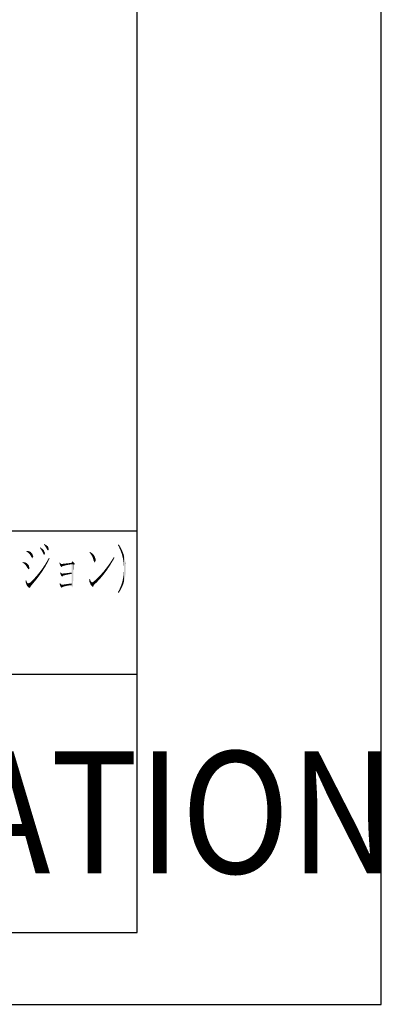
# Model space of a CAD drawing. Extents: x 44 to 848, y -10 to 566.
# Drawn here: x 797 to 848, y -10 to 127 of the extents above; entities that cross this region are included whole.
import ezdxf

# ---------------------------------------------------------------- set-up
doc = ezdxf.new("R2010")
doc.units = 0
doc.header["$LTSCALE"] = 0.02
for name, color, linetype in [('HATCH', 7, 'CONTINUOUS'), ('MOJI', 7, 'CONTINUOUS'), ('PT', 4, 'CONTINUOUS'), ('図面枠', 7, 'CONTINUOUS')]:
    doc.layers.add(name, color=color, linetype=linetype)
doc.styles.add('ＭＳゴシック', font='msgothic.ttc')

# ---------------------------------------------------------------- blocks, each defined once
blk = doc.blocks.new('*U15')
at = {"layer": 'MOJI', "color": 7, "linetype": 'CONTINUOUS'}
for points in [[(810.95, 53.98), (810.85, 54.15), (810.95, 54.29)], [(810.95, 53.98), (810.95, 54.29), (811.02, 53.84)], [(811.02, 53.84), (810.95, 54.29), (811.02, 54.17)], [(811.02, 53.84), (811.02, 54.17), (811.05, 53.76)], [(811.05, 53.76), (811.02, 54.17), (811.05, 54.11)], [(811.05, 53.76), (811.05, 54.11), (811.16, 53.52)], [(811.16, 53.52), (811.05, 54.11), (811.16, 53.93)], [(811.16, 53.52), (811.16, 53.93), (811.19, 53.46)], [(811.19, 53.46), (811.16, 53.93), (811.19, 53.88)], [(811.19, 53.46), (811.19, 53.88), (811.22, 53.38)], [(811.22, 53.38), (811.19, 53.88), (811.22, 53.82)], [(811.22, 53.38), (811.22, 53.82), (811.26, 53.26)], [(811.26, 53.26), (811.22, 53.82), (811.26, 53.74)], [(811.26, 53.26), (811.26, 53.74), (811.34, 53.06)], [(811.34, 53.06), (811.26, 53.74), (811.34, 53.6)], [(811.34, 53.06), (811.34, 53.6), (811.36, 52.99)], [(811.36, 52.99), (811.34, 53.6), (811.36, 53.55)], [(811.36, 52.99), (811.36, 53.55), (811.37, 52.97)], [(811.37, 52.97), (811.36, 53.55), (811.37, 53.54)], [(811.37, 52.97), (811.37, 53.54), (811.45, 52.71)], [(811.45, 52.71), (811.37, 53.54), (811.45, 53.35)], [(811.45, 52.71), (811.45, 53.35), (811.46, 52.66)], [(811.46, 52.66), (811.45, 53.35), (811.46, 53.32)], [(811.46, 52.66), (811.46, 53.32), (811.48, 52.56)], [(811.48, 52.56), (811.46, 53.32), (811.48, 53.27)], [(811.48, 52.56), (811.48, 53.27), (811.52, 52.37)], [(811.52, 52.37), (811.48, 53.27), (811.52, 53.17)], [(811.52, 52.37), (811.52, 53.17), (811.55, 52.24)], [(811.55, 52.24), (811.52, 53.17), (811.55, 53.09)], [(811.55, 52.24), (811.55, 53.09), (811.57, 52.14)], [(811.57, 52.14), (811.55, 53.09), (811.57, 53.05)], [(811.57, 52.14), (811.57, 53.05), (811.6, 51.95)], [(811.6, 51.95), (811.57, 53.05), (811.6, 52.97)], [(811.6, 51.95), (811.6, 52.97), (811.62, 51.8)], [(811.62, 51.8), (811.6, 52.97), (811.62, 52.9)], [(811.62, 51.8), (811.62, 52.9), (811.63, 51.65)], [(811.63, 51.65), (811.62, 52.9), (811.63, 52.86)], [(811.63, 51.65), (811.63, 52.86), (811.66, 51.35)], [(811.66, 51.35), (811.63, 52.86), (811.66, 52.78)], [(811.66, 51.35), (811.66, 52.78), (811.67, 51.12)], [(811.67, 51.12), (811.66, 52.78), (811.67, 52.75)], [(811.67, 51.12), (811.67, 52.75), (811.68, 50.9)], [(811.68, 50.9), (811.67, 52.75), (811.68, 52.73)], [(811.68, 49.06), (811.68, 52.73), (811.72, 49.21)], [(811.72, 49.21), (811.68, 52.73), (811.72, 52.58)], [(811.72, 49.21), (811.72, 52.58), (811.78, 49.44)], [(811.78, 49.44), (811.72, 52.58), (811.78, 52.38)], [(811.78, 49.44), (811.78, 52.38), (811.82, 49.61)], [(811.82, 49.61), (811.78, 52.38), (811.82, 52.15)], [(811.82, 49.61), (811.82, 52.15), (811.86, 49.84)], [(811.86, 49.84), (811.82, 52.15), (811.86, 51.96)], [(811.68, 49.06), (811.67, 50.52), (811.68, 50.9)], [(811.86, 49.84), (811.86, 51.96), (811.89, 50.03)], [(811.89, 50.03), (811.86, 51.96), (811.89, 51.75)], [(811.89, 50.03), (811.89, 51.75), (811.92, 50.32)], [(811.92, 50.32), (811.89, 51.75), (811.92, 51.54)], [(811.92, 50.32), (811.92, 51.54), (811.93, 50.46)], [(811.93, 50.46), (811.92, 51.54), (811.93, 51.32)], [(811.93, 50.46), (811.93, 51.32), (811.94, 50.9)], [(811.94, 50.9), (811.93, 51.32), (811.94, 51.11)], [(811.52, 48.62), (811.48, 49.21), (811.52, 49.42)], [(811.55, 48.7), (811.52, 49.42), (811.55, 49.56)], [(811.52, 48.62), (811.52, 49.42), (811.55, 48.7)], [(811.57, 48.73), (811.55, 49.56), (811.57, 49.63)], [(811.55, 48.7), (811.55, 49.56), (811.57, 48.73)], [(811.6, 48.81), (811.57, 49.63), (811.6, 49.83)], [(811.57, 48.73), (811.57, 49.63), (811.6, 48.81)], [(811.62, 48.88), (811.6, 49.83), (811.62, 49.98)], [(811.6, 48.81), (811.6, 49.83), (811.62, 48.88)], [(811.63, 48.92), (811.62, 49.98), (811.63, 50.07)], [(811.62, 48.88), (811.62, 49.98), (811.63, 48.92)], [(811.66, 49.02), (811.63, 50.07), (811.66, 50.43)], [(811.63, 48.92), (811.63, 50.07), (811.66, 49.02)], [(811.67, 49.04), (811.66, 50.43), (811.67, 50.52)], [(811.66, 49.02), (811.66, 50.43), (811.67, 49.04)], [(811.67, 49.04), (811.67, 50.52), (811.68, 49.06)], [(811.16, 47.86), (811.05, 48.02), (811.16, 48.27)], [(811.19, 47.91), (811.16, 48.27), (811.19, 48.34)], [(811.16, 47.86), (811.16, 48.27), (811.19, 47.91)], [(811.22, 47.96), (811.19, 48.34), (811.22, 48.4)], [(811.19, 47.91), (811.19, 48.34), (811.22, 47.96)], [(811.26, 48.04), (811.22, 48.4), (811.26, 48.52)], [(811.22, 47.96), (811.22, 48.4), (811.26, 48.04)], [(811.34, 48.19), (811.26, 48.52), (811.34, 48.72)], [(811.26, 48.04), (811.26, 48.52), (811.34, 48.19)], [(811.36, 48.24), (811.34, 48.72), (811.36, 48.78)], [(811.34, 48.19), (811.34, 48.72), (811.36, 48.24)], [(811.37, 48.25), (811.36, 48.78), (811.37, 48.8)], [(811.36, 48.24), (811.36, 48.78), (811.37, 48.25)], [(811.45, 48.42), (811.37, 48.8), (811.45, 49.08)], [(811.37, 48.25), (811.37, 48.8), (811.45, 48.42)], [(811.46, 48.45), (811.45, 49.08), (811.46, 49.14)], [(811.45, 48.42), (811.45, 49.08), (811.46, 48.45)], [(811.48, 48.51), (811.46, 49.14), (811.48, 49.21)], [(811.46, 48.45), (811.46, 49.14), (811.48, 48.51)], [(811.48, 48.51), (811.48, 49.21), (811.52, 48.62)], [(810.95, 47.5), (810.85, 47.65), (810.95, 47.82)], [(811.02, 47.61), (810.95, 47.82), (811.02, 47.95)], [(810.95, 47.5), (810.95, 47.82), (811.02, 47.61)], [(811.05, 47.67), (811.02, 47.95), (811.05, 48.02)], [(811.02, 47.61), (811.02, 47.95), (811.05, 47.67)], [(811.05, 47.67), (811.05, 48.02), (811.16, 47.86)]]:
    blk.add_solid(points, dxfattribs=at)
blk = doc.blocks.new('*U16')
at = {"layer": 'MOJI', "color": 7, "linetype": 'CONTINUOUS'}
for points in [[(806.91, 53.12), (806.88, 53.16), (806.91, 53.25)], [(806.91, 53.12), (806.91, 53.25), (806.98, 53.03)], [(806.98, 53.03), (806.91, 53.25), (806.98, 53.21)], [(806.98, 53.03), (806.98, 53.21), (807.18, 52.74)], [(807.18, 52.74), (806.98, 53.21), (807.18, 53.08)], [(807.18, 52.74), (807.18, 53.08), (807.22, 52.67)], [(807.22, 52.67), (807.18, 53.08), (807.22, 53.06)], [(807.22, 52.67), (807.22, 53.06), (807.3, 52.51)], [(807.3, 52.51), (807.22, 53.06), (807.3, 52.98)], [(807.3, 52.51), (807.3, 52.98), (807.41, 52.15)], [(807.41, 52.15), (807.3, 52.98), (807.41, 52.87)], [(807.41, 52.15), (807.41, 52.87), (807.43, 52.06)], [(807.43, 52.06), (807.41, 52.87), (807.43, 52.85)], [(807.43, 52.06), (807.43, 52.85), (807.45, 52.01)], [(807.45, 52.01), (807.43, 52.85), (807.45, 52.83)], [(807.45, 52.01), (807.45, 52.83), (807.57, 51.76)], [(807.57, 51.76), (807.45, 52.83), (807.57, 52.66)], [(807.57, 51.76), (807.57, 52.66), (807.61, 51.77)], [(807.61, 51.77), (807.57, 52.66), (807.61, 52.54)], [(807.61, 51.77), (807.61, 52.54), (807.73, 52.01)], [(807.73, 52.01), (807.61, 52.54), (807.73, 52.24)], [(807.73, 52.01), (807.73, 52.24), (807.75, 52.06)]]:
    blk.add_solid(points, dxfattribs=at)
blk = doc.blocks.new('*U17')
at = {"layer": 'MOJI', "color": 7, "linetype": 'CONTINUOUS'}
for points in [[(810.16, 52.06), (809.97, 52.05), (810.16, 52.34)], [(810.17, 52.07), (810.16, 52.34), (810.17, 52.35)], [(810.16, 52.06), (810.16, 52.34), (810.17, 52.07)], [(810.28, 52.29), (810.17, 52.35), (810.28, 52.53)], [(810.17, 52.07), (810.17, 52.35), (810.28, 52.29)], [(810.28, 52.29), (810.28, 52.53), (810.35, 52.42)], [(809.05, 50.36), (808.92, 50.61), (809.05, 50.78)], [(809.14, 50.48), (809.05, 50.78), (809.14, 50.89)], [(809.05, 50.36), (809.05, 50.78), (809.14, 50.48)], [(809.28, 50.67), (809.14, 50.89), (809.28, 51.06)], [(809.14, 50.48), (809.14, 50.89), (809.28, 50.67)], [(809.36, 50.78), (809.28, 51.06), (809.36, 51.17)], [(809.28, 50.67), (809.28, 51.06), (809.36, 50.78)], [(809.49, 50.99), (809.36, 51.17), (809.49, 51.35)], [(809.36, 50.78), (809.36, 51.17), (809.49, 50.99)], [(809.57, 51.09), (809.49, 51.35), (809.57, 51.46)], [(809.49, 50.99), (809.49, 51.35), (809.57, 51.09)], [(809.72, 51.33), (809.57, 51.46), (809.72, 51.67)], [(809.57, 51.09), (809.57, 51.46), (809.72, 51.33)], [(809.78, 51.41), (809.72, 51.67), (809.78, 51.76)], [(809.72, 51.33), (809.72, 51.67), (809.78, 51.41)], [(809.93, 51.68), (809.78, 51.76), (809.93, 52)], [(809.78, 51.41), (809.78, 51.76), (809.93, 51.68)], [(809.97, 51.74), (809.93, 52), (809.97, 52.05)], [(809.93, 51.68), (809.93, 52), (809.97, 51.74)], [(809.97, 51.74), (809.97, 52.05), (810.16, 52.06)], [(807.81, 48.92), (807.74, 49.35), (807.81, 49.41)], [(807.99, 49.1), (807.81, 49.41), (807.99, 49.58)], [(807.81, 48.92), (807.81, 49.41), (807.99, 49.1)], [(808.13, 49.26), (807.99, 49.58), (808.13, 49.73)], [(807.99, 49.1), (807.99, 49.58), (808.13, 49.26)], [(808.23, 49.36), (808.13, 49.73), (808.23, 49.83)], [(808.13, 49.26), (808.13, 49.73), (808.23, 49.36)], [(808.39, 49.55), (808.23, 49.83), (808.39, 50)], [(808.23, 49.36), (808.23, 49.83), (808.39, 49.55)], [(808.47, 49.63), (808.39, 50), (808.47, 50.08)], [(808.39, 49.55), (808.39, 50), (808.47, 49.63)], [(808.61, 49.8), (808.47, 50.08), (808.61, 50.25)], [(808.47, 49.63), (808.47, 50.08), (808.61, 49.8)], [(808.7, 49.91), (808.61, 50.25), (808.7, 50.35)], [(808.61, 49.8), (808.61, 50.25), (808.7, 49.91)], [(808.84, 50.08), (808.7, 50.35), (808.84, 50.5)], [(808.7, 49.91), (808.7, 50.35), (808.84, 50.08)], [(808.92, 50.19), (808.84, 50.5), (808.92, 50.61)], [(808.84, 50.08), (808.84, 50.5), (808.92, 50.19)], [(808.92, 50.19), (808.92, 50.61), (809.05, 50.36)], [(807.35, 48.96), (807.23, 48.99), (807.35, 49.03)], [(807.55, 48.91), (807.35, 49.03), (807.55, 49.18)], [(807.35, 48.96), (807.35, 49.03), (807.55, 48.91)], [(807.74, 48.86), (807.55, 49.18), (807.74, 49.35)], [(807.55, 48.91), (807.55, 49.18), (807.74, 48.86)], [(807.74, 48.86), (807.74, 49.35), (807.81, 48.92)]]:
    blk.add_solid(points, dxfattribs=at)
blk = doc.blocks.new('*U18')
at = {"layer": 'MOJI', "color": 7, "linetype": 'CONTINUOUS'}
for points in [[(806.87, 49.06), (806.84, 49.44), (806.87, 49.46)], [(806.91, 48.96), (806.87, 49.46), (806.91, 49.49)], [(806.87, 49.06), (806.87, 49.46), (806.91, 48.96)], [(806.91, 48.96), (806.91, 49.49), (807.05, 48.66)], [(807.05, 48.66), (806.91, 49.49), (807.05, 49.15)], [(807.05, 48.66), (807.05, 49.15), (807.08, 48.62)], [(807.08, 48.62), (807.05, 49.15), (807.08, 49.08)], [(807.08, 48.62), (807.08, 49.08), (807.14, 48.54)], [(807.14, 48.54), (807.08, 49.08), (807.14, 49.05)], [(807.14, 48.54), (807.14, 49.05), (807.23, 48.44)], [(807.23, 48.44), (807.14, 49.05), (807.23, 48.99)], [(807.23, 48.44), (807.23, 48.99), (807.34, 48.33)], [(807.34, 48.33), (807.23, 48.99), (807.34, 48.96)], [(807.34, 48.33), (807.34, 48.96), (807.41, 48.39)], [(807.41, 48.39), (807.34, 48.96), (807.41, 48.94)], [(807.41, 48.39), (807.41, 48.94), (807.45, 48.57)], [(807.45, 48.57), (807.41, 48.94), (807.45, 48.93)], [(807.45, 48.57), (807.45, 48.93), (807.49, 48.62)], [(807.49, 48.62), (807.45, 48.93), (807.49, 48.92)], [(807.49, 48.62), (807.49, 48.92), (807.74, 48.86)]]:
    blk.add_solid(points, dxfattribs=at)
blk = doc.blocks.new('*U19')
at = {"layer": 'MOJI', "color": 7, "linetype": 'CONTINUOUS'}
for points in [[(803.02, 51.55), (802.95, 51.55), (803.02, 51.55)], [(803.46, 51.54), (803.02, 51.55), (803.46, 51.6)], [(803.02, 51.55), (803.02, 51.55), (803.46, 51.54)], [(803.81, 51.54), (803.46, 51.6), (803.81, 51.64)], [(803.46, 51.54), (803.46, 51.6), (803.81, 51.54)], [(804.08, 51.53), (803.81, 51.64), (804.08, 51.67)], [(803.81, 51.54), (803.81, 51.64), (804.08, 51.53)], [(804.27, 51.53), (804.08, 51.67), (804.27, 51.69)], [(804.08, 51.53), (804.08, 51.67), (804.27, 51.53)], [(804.36, 51.53), (804.27, 51.69), (804.36, 51.7)], [(804.27, 51.53), (804.27, 51.69), (804.36, 51.53)], [(804.5, 51.53), (804.36, 51.7), (804.5, 51.94)], [(804.36, 51.53), (804.36, 51.7), (804.5, 51.53)], [(804.5, 51.53), (804.5, 51.94), (804.79, 51.52)], [(804.79, 51.52), (804.5, 51.94), (804.79, 51.62)], [(804.79, 51.52), (804.79, 51.62), (804.82, 51.52)]]:
    blk.add_solid(points, dxfattribs=at)
blk = doc.blocks.new('*U20')
at = {"layer": 'MOJI', "color": 7, "linetype": 'CONTINUOUS'}
for points in [[(802.73, 51.55), (802.68, 51.7), (802.73, 51.73)], [(802.73, 51.55), (802.73, 51.73), (802.82, 51.28)], [(802.82, 51.28), (802.73, 51.73), (802.82, 51.66)], [(802.82, 51.28), (802.82, 51.66), (802.95, 51.15)], [(802.95, 51.15), (802.82, 51.66), (802.95, 51.55)], [(802.95, 51.15), (802.95, 51.55), (803, 51.1)], [(803, 51.1), (802.95, 51.55), (803, 51.55)], [(803, 51.1), (803, 51.55), (803.07, 51.22)], [(803.07, 51.22), (803, 51.55), (803.07, 51.55)], [(803.07, 51.22), (803.07, 51.55), (803.13, 51.25)], [(803.13, 51.25), (803.07, 51.55), (803.13, 51.55)], [(803.13, 51.25), (803.13, 51.55), (803.3, 51.3)], [(803.3, 51.3), (803.13, 51.55), (803.3, 51.54)], [(803.3, 51.3), (803.3, 51.54), (803.57, 51.37)], [(803.57, 51.37), (803.3, 51.54), (803.57, 51.54)], [(803.57, 51.37), (803.57, 51.54), (803.94, 51.44)], [(803.94, 51.44), (803.57, 51.54), (803.94, 51.53)], [(803.94, 51.44), (803.94, 51.53), (804.41, 51.52)], [(804.41, 51.52), (803.94, 51.53), (804.41, 51.53)], [(804.41, 51.52), (804.41, 51.53), (804.82, 51.52)]]:
    blk.add_solid(points, dxfattribs=at)
blk = doc.blocks.new('*U21')
at = {"layer": 'MOJI', "color": 7, "linetype": 'CONTINUOUS'}
for points in [[(804.41, 48.41), (804.41, 51.52), (804.46, 48.27)], [(804.46, 48.27), (804.41, 51.52), (804.46, 51.52)], [(804.46, 48.27), (804.46, 51.52), (804.57, 48.51)], [(804.57, 48.51), (804.46, 51.52), (804.57, 51.52)], [(804.57, 48.51), (804.57, 51.52), (804.58, 48.55)], [(804.58, 48.55), (804.57, 51.52), (804.58, 51.52)], [(804.58, 48.55), (804.58, 51.52), (804.59, 48.94)], [(804.59, 48.94), (804.58, 51.52), (804.59, 51.52)], [(804.59, 48.94), (804.59, 51.52), (804.61, 49.36)], [(804.61, 49.36), (804.59, 51.52), (804.61, 51.52)], [(804.61, 49.36), (804.61, 51.52), (804.62, 49.83)], [(804.62, 49.83), (804.61, 51.52), (804.62, 51.52)], [(804.62, 49.83), (804.62, 51.52), (804.63, 50.32)], [(804.63, 50.32), (804.62, 51.52), (804.63, 51.52)], [(804.63, 50.32), (804.63, 51.52), (804.65, 50.84)], [(804.65, 50.84), (804.63, 51.52), (804.65, 51.52)], [(804.65, 50.84), (804.65, 51.52), (804.66, 51.41)], [(804.66, 51.41), (804.65, 51.52), (804.66, 51.52)], [(804.66, 51.41), (804.66, 51.52), (804.82, 51.52)], [(803.11, 50.2), (803.07, 50.2), (803.11, 50.21)], [(803.42, 50.2), (803.11, 50.21), (803.42, 50.24)], [(803.11, 50.2), (803.11, 50.21), (803.42, 50.2)], [(803.54, 50.2), (803.42, 50.24), (803.54, 50.25)], [(803.42, 50.2), (803.42, 50.24), (803.54, 50.2)], [(803.75, 50.19), (803.54, 50.25), (803.75, 50.28)], [(803.54, 50.2), (803.54, 50.25), (803.75, 50.19)], [(803.9, 50.19), (803.75, 50.28), (803.9, 50.3)], [(803.75, 50.19), (803.75, 50.28), (803.9, 50.19)], [(804.02, 50.19), (803.9, 50.3), (804.02, 50.31)], [(803.9, 50.19), (803.9, 50.3), (804.02, 50.19)], [(804.16, 50.19), (804.02, 50.31), (804.16, 50.33)], [(804.02, 50.19), (804.02, 50.31), (804.16, 50.19)], [(804.24, 50.19), (804.16, 50.33), (804.24, 50.34)], [(804.16, 50.19), (804.16, 50.33), (804.24, 50.19)], [(804.34, 50.18), (804.24, 50.34), (804.34, 50.35)], [(804.24, 50.19), (804.24, 50.34), (804.34, 50.18)], [(804.34, 50.18), (804.34, 50.35), (804.35, 50.18)], [(804.35, 50.18), (804.34, 50.35), (804.35, 50.35)], [(804.35, 50.18), (804.35, 50.35), (804.37, 50.18)], [(804.37, 50.18), (804.35, 50.35), (804.37, 50.35)], [(804.37, 50.18), (804.37, 50.35), (804.39, 50.18)], [(804.39, 50.18), (804.37, 50.35), (804.39, 50.35)], [(804.4, 50.18), (804.39, 50.35), (804.4, 50.36)], [(804.39, 50.18), (804.39, 50.35), (804.4, 50.18)], [(804.4, 48.43), (804.39, 49.31), (804.4, 49.78)], [(804.4, 50.18), (804.4, 50.36), (804.41, 50.18)], [(804.41, 50.18), (804.4, 50.36), (804.41, 50.36)], [(804.41, 48.41), (804.4, 49.78), (804.41, 50.18)], [(804.4, 48.43), (804.4, 49.78), (804.41, 48.41)], [(803.04, 48.65), (802.97, 48.66), (803.04, 48.66)], [(803.07, 48.65), (803.04, 48.66), (803.07, 48.67)], [(803.04, 48.65), (803.04, 48.66), (803.07, 48.65)], [(803.07, 48.65), (803.07, 48.67), (803.11, 48.65)], [(803.11, 48.65), (803.07, 48.67), (803.11, 48.67)], [(803.42, 48.64), (803.11, 48.67), (803.42, 48.71)], [(803.11, 48.65), (803.11, 48.67), (803.42, 48.64)], [(803.54, 48.63), (803.42, 48.71), (803.54, 48.72)], [(803.42, 48.64), (803.42, 48.71), (803.54, 48.63)], [(803.75, 48.62), (803.54, 48.72), (803.75, 48.75)], [(803.54, 48.63), (803.54, 48.72), (803.75, 48.62)], [(803.9, 48.62), (803.75, 48.75), (803.9, 48.77)], [(803.75, 48.62), (803.75, 48.75), (803.9, 48.62)], [(804.02, 48.61), (803.9, 48.77), (804.02, 48.79)], [(803.9, 48.62), (803.9, 48.77), (804.02, 48.61)], [(804.16, 48.6), (804.02, 48.79), (804.16, 48.81)], [(804.02, 48.61), (804.02, 48.79), (804.16, 48.6)], [(804.24, 48.6), (804.16, 48.81), (804.24, 48.82)], [(804.16, 48.6), (804.16, 48.81), (804.24, 48.6)], [(804.34, 48.6), (804.24, 48.82), (804.34, 48.83)], [(804.24, 48.6), (804.24, 48.82), (804.34, 48.6)], [(804.34, 48.6), (804.34, 48.83), (804.35, 48.58)], [(804.35, 48.58), (804.34, 48.83), (804.35, 48.83)], [(804.37, 48.5), (804.35, 48.83), (804.37, 48.84)], [(804.35, 48.58), (804.35, 48.83), (804.37, 48.5)], [(804.39, 48.46), (804.37, 48.84), (804.39, 49.31)], [(804.37, 48.5), (804.37, 48.84), (804.39, 48.46)], [(804.39, 48.46), (804.39, 49.31), (804.4, 48.43)]]:
    blk.add_solid(points, dxfattribs=at)
blk = doc.blocks.new('*U22')
at = {"layer": 'MOJI', "color": 7, "linetype": 'CONTINUOUS'}
for points in [[(802.84, 50.14), (802.77, 50.33), (802.84, 50.36)], [(802.84, 50.14), (802.84, 50.36), (802.91, 49.94)], [(802.91, 49.94), (802.84, 50.36), (802.91, 50.31)], [(802.91, 49.94), (802.91, 50.31), (803.07, 49.8)], [(803.07, 49.8), (802.91, 50.31), (803.07, 50.2)], [(803.07, 49.8), (803.07, 50.2), (803.09, 49.79)], [(803.09, 49.79), (803.07, 50.2), (803.09, 50.2)], [(803.09, 49.79), (803.09, 50.2), (803.18, 49.91)], [(803.18, 49.91), (803.09, 50.2), (803.18, 50.2)], [(803.18, 49.91), (803.18, 50.2), (803.34, 49.97)], [(803.34, 49.97), (803.18, 50.2), (803.34, 50.2)], [(803.34, 49.97), (803.34, 50.2), (803.59, 50.02)], [(803.59, 50.02), (803.34, 50.2), (803.59, 50.2)], [(803.59, 50.02), (803.59, 50.2), (803.95, 50.1)], [(803.95, 50.1), (803.59, 50.2), (803.95, 50.19)], [(803.95, 50.1), (803.95, 50.19), (804.41, 50.18)]]:
    blk.add_solid(points, dxfattribs=at)
blk = doc.blocks.new('*U23')
at = {"layer": 'MOJI', "color": 7, "linetype": 'CONTINUOUS'}
for points in [[(802.71, 48.71), (802.7, 48.81), (802.71, 48.83)], [(802.75, 48.63), (802.71, 48.83), (802.75, 48.87)], [(802.71, 48.71), (802.71, 48.83), (802.75, 48.63)], [(802.75, 48.63), (802.75, 48.87), (802.88, 48.33)], [(802.88, 48.33), (802.75, 48.87), (802.88, 48.75)], [(802.88, 48.33), (802.88, 48.75), (802.97, 48.24)], [(802.97, 48.24), (802.88, 48.75), (802.97, 48.66)], [(802.97, 48.24), (802.97, 48.66), (803, 48.21)], [(803, 48.21), (802.97, 48.66), (803, 48.65)], [(803, 48.21), (803, 48.65), (803.09, 48.33)], [(803.09, 48.33), (803, 48.65), (803.09, 48.65)], [(803.09, 48.33), (803.09, 48.65), (803.16, 48.36)], [(803.16, 48.36), (803.09, 48.65), (803.16, 48.65)], [(803.16, 48.36), (803.16, 48.65), (803.36, 48.42)], [(803.36, 48.42), (803.16, 48.65), (803.36, 48.64)], [(803.36, 48.42), (803.36, 48.64), (803.63, 48.49)], [(803.63, 48.49), (803.36, 48.64), (803.63, 48.63)], [(803.63, 48.49), (803.63, 48.63), (803.96, 48.55)], [(803.96, 48.55), (803.63, 48.63), (803.96, 48.61)], [(803.96, 48.55), (803.96, 48.61), (804.34, 48.6)]]:
    blk.add_solid(points, dxfattribs=at)
blk = doc.blocks.new('*U24')
at = {"layer": 'MOJI', "color": 7, "linetype": 'CONTINUOUS'}
for points in [[(800.54, 54.22), (800.52, 54.24), (800.54, 54.32)], [(800.54, 54.22), (800.54, 54.32), (800.66, 54.08)], [(800.66, 54.08), (800.54, 54.32), (800.66, 54.27)], [(800.66, 54.08), (800.66, 54.27), (800.86, 53.79)], [(800.86, 53.79), (800.66, 54.27), (800.86, 54.18)], [(800.86, 53.79), (800.86, 54.18), (801.01, 53.49)], [(801.01, 53.49), (800.86, 54.18), (801.01, 54.05)], [(801.01, 53.49), (801.01, 54.05), (801.07, 53.45)], [(801.07, 53.45), (801.01, 54.05), (801.07, 54)], [(801.07, 53.45), (801.07, 54), (801.09, 53.44)], [(801.09, 53.44), (801.07, 54), (801.09, 53.97)], [(801.09, 53.44), (801.09, 53.97), (801.11, 53.43)], [(801.11, 53.43), (801.09, 53.97), (801.11, 53.92)], [(801.11, 53.43), (801.11, 53.92), (801.2, 53.58)]]:
    blk.add_solid(points, dxfattribs=at)
blk = doc.blocks.new('*U25')
at = {"layer": 'MOJI', "color": 7, "linetype": 'CONTINUOUS'}
for points in [[(799.99, 53.76), (799.96, 53.79), (799.99, 53.88)], [(799.99, 53.76), (799.99, 53.88), (800.17, 53.5)], [(800.17, 53.5), (799.99, 53.88), (800.17, 53.75)], [(800.17, 53.5), (800.17, 53.75), (800.23, 53.39)], [(800.23, 53.39), (800.17, 53.75), (800.23, 53.71)], [(800.23, 53.39), (800.23, 53.71), (800.33, 53.22)], [(800.33, 53.22), (800.23, 53.71), (800.33, 53.62)], [(800.33, 53.22), (800.33, 53.62), (800.39, 53.06)], [(800.39, 53.06), (800.33, 53.62), (800.39, 53.56)], [(800.39, 53.06), (800.39, 53.56), (800.5, 52.89)], [(800.5, 52.89), (800.39, 53.56), (800.5, 53.46)], [(800.5, 52.89), (800.5, 53.46), (800.56, 52.8)], [(800.56, 52.8), (800.5, 53.46), (800.56, 53.33)], [(800.56, 52.8), (800.56, 53.33), (800.66, 53)], [(800.66, 53), (800.56, 53.33), (800.66, 53.1)], [(800.66, 53), (800.66, 53.1), (800.67, 53.01)]]:
    blk.add_solid(points, dxfattribs=at)
blk = doc.blocks.new('*U26')
at = {"layer": 'MOJI', "color": 7, "linetype": 'CONTINUOUS'}
for points in [[(798.11, 53.24), (798.09, 53.25), (798.11, 53.37)], [(798.11, 53.24), (798.11, 53.37), (798.3, 53.15)], [(798.3, 53.15), (798.11, 53.37), (798.3, 53.35)], [(798.3, 53.15), (798.3, 53.35), (798.43, 53.03)], [(798.43, 53.03), (798.3, 53.35), (798.43, 53.33)], [(798.43, 53.03), (798.43, 53.33), (798.54, 52.93)], [(798.54, 52.93), (798.43, 53.33), (798.54, 53.28)], [(798.54, 52.93), (798.54, 53.28), (798.7, 52.67)], [(798.7, 52.67), (798.54, 53.28), (798.7, 53.2)], [(798.7, 52.67), (798.7, 53.2), (798.72, 52.63)], [(798.72, 52.63), (798.7, 53.2), (798.72, 53.18)], [(798.72, 52.63), (798.72, 53.18), (798.89, 52.35)], [(798.89, 52.35), (798.72, 53.18), (798.89, 52.98)], [(798.89, 52.35), (798.89, 52.98), (798.92, 52.39)], [(798.92, 52.39), (798.89, 52.98), (798.92, 52.95)], [(798.92, 52.39), (798.92, 52.95), (799.04, 52.56)]]:
    blk.add_solid(points, dxfattribs=at)
blk = doc.blocks.new('*U27')
at = {"layer": 'MOJI', "color": 7, "linetype": 'CONTINUOUS'}
for points in [[(801.16, 52.01), (801, 52), (801.16, 52.29)], [(801.18, 52.03), (801.16, 52.29), (801.18, 52.32)], [(801.16, 52.01), (801.16, 52.29), (801.18, 52.03)], [(801.24, 52.15), (801.18, 52.32), (801.24, 52.42)], [(801.18, 52.03), (801.18, 52.32), (801.24, 52.15)], [(801.24, 52.15), (801.24, 52.42), (801.32, 52.32)], [(800.23, 50.42), (800.19, 50.76), (800.23, 50.82)], [(800.41, 50.69), (800.23, 50.82), (800.41, 51.06)], [(800.23, 50.42), (800.23, 50.82), (800.41, 50.69)], [(800.43, 50.73), (800.41, 51.06), (800.43, 51.1)], [(800.41, 50.69), (800.41, 51.06), (800.43, 50.73)], [(800.61, 51.01), (800.43, 51.1), (800.61, 51.37)], [(800.43, 50.73), (800.43, 51.1), (800.61, 51.01)], [(800.64, 51.05), (800.61, 51.37), (800.64, 51.41)], [(800.61, 51.01), (800.61, 51.37), (800.64, 51.05)], [(800.81, 51.34), (800.64, 51.41), (800.81, 51.68)], [(800.64, 51.05), (800.64, 51.41), (800.81, 51.34)], [(800.82, 51.37), (800.81, 51.68), (800.82, 51.71)], [(800.81, 51.34), (800.81, 51.68), (800.82, 51.37)], [(801, 51.69), (800.82, 51.71), (801, 52)], [(800.82, 51.37), (800.82, 51.71), (801, 51.69)], [(801, 51.69), (801, 52), (801.16, 52.01)], [(799.26, 49.13), (799.04, 49.37), (799.26, 49.62)], [(799.3, 49.18), (799.26, 49.62), (799.3, 49.66)], [(799.26, 49.13), (799.26, 49.62), (799.3, 49.18)], [(799.51, 49.44), (799.3, 49.66), (799.51, 49.89)], [(799.3, 49.18), (799.3, 49.66), (799.51, 49.44)], [(799.55, 49.49), (799.51, 49.89), (799.55, 49.94)], [(799.51, 49.44), (799.51, 49.89), (799.55, 49.49)], [(799.74, 49.74), (799.55, 49.94), (799.74, 50.18)], [(799.55, 49.49), (799.55, 49.94), (799.74, 49.74)], [(799.78, 49.79), (799.74, 50.18), (799.78, 50.23)], [(799.74, 49.74), (799.74, 50.18), (799.78, 49.79)], [(799.97, 50.05), (799.78, 50.23), (799.97, 50.46)], [(799.78, 49.79), (799.78, 50.23), (799.97, 50.05)], [(800.01, 50.11), (799.97, 50.46), (800.01, 50.52)], [(799.97, 50.05), (799.97, 50.46), (800.01, 50.11)], [(800.19, 50.36), (800.01, 50.52), (800.19, 50.76)], [(800.01, 50.11), (800.01, 50.52), (800.19, 50.36)], [(800.19, 50.36), (800.19, 50.76), (800.23, 50.42)], [(798.56, 48.79), (798.32, 48.84), (798.56, 48.93)], [(798.75, 48.75), (798.56, 48.93), (798.75, 49.08)], [(798.56, 48.79), (798.56, 48.93), (798.75, 48.75)], [(798.92, 48.72), (798.75, 49.08), (798.92, 49.25)], [(798.75, 48.75), (798.75, 49.08), (798.92, 48.72)], [(799.01, 48.83), (798.92, 49.25), (799.01, 49.34)], [(798.92, 48.72), (798.92, 49.25), (799.01, 48.83)], [(799.04, 48.87), (799.01, 49.34), (799.04, 49.37)], [(799.01, 48.83), (799.01, 49.34), (799.04, 48.87)], [(799.04, 48.87), (799.04, 49.37), (799.26, 49.13)]]:
    blk.add_solid(points, dxfattribs=at)
blk = doc.blocks.new('*U28')
at = {"layer": 'MOJI', "color": 7, "linetype": 'CONTINUOUS'}
for points in [[(797.58, 51.7), (797.58, 51.82), (797.74, 51.61)], [(797.74, 51.61), (797.58, 51.82), (797.74, 51.79)], [(797.74, 51.61), (797.74, 51.79), (797.89, 51.47)], [(797.89, 51.47), (797.74, 51.79), (797.89, 51.77)], [(797.89, 51.47), (797.89, 51.77), (797.99, 51.38)], [(797.99, 51.38), (797.89, 51.77), (797.99, 51.72)], [(797.99, 51.38), (797.99, 51.72), (798.15, 51.12)], [(798.15, 51.12), (797.99, 51.72), (798.15, 51.64)], [(798.15, 51.12), (798.15, 51.64), (798.18, 51.07)], [(798.18, 51.07), (798.15, 51.64), (798.18, 51.61)], [(798.18, 51.07), (798.18, 51.61), (798.36, 50.83)], [(798.36, 50.83), (798.18, 51.61), (798.36, 51.43)], [(798.36, 50.83), (798.36, 51.43), (798.38, 50.8)], [(798.38, 50.8), (798.36, 51.43), (798.38, 51.4)], [(798.38, 50.8), (798.38, 51.4), (798.4, 50.82)], [(798.4, 50.82), (798.38, 51.4), (798.4, 51.38)], [(798.4, 50.82), (798.4, 51.38), (798.47, 50.87)], [(798.47, 50.87), (798.4, 51.38), (798.47, 51.14)], [(798.47, 50.87), (798.47, 51.14), (798.5, 51.01)]]:
    blk.add_solid(points, dxfattribs=at)
blk = doc.blocks.new('*U29')
at = {"layer": 'MOJI', "color": 7, "linetype": 'CONTINUOUS'}
for points in [[(797.99, 48.98), (797.98, 49.26), (797.99, 49.26)], [(798.06, 48.78), (797.99, 49.26), (798.06, 49.29)], [(797.99, 48.98), (797.99, 49.26), (798.06, 48.78)], [(798.06, 48.78), (798.06, 49.29), (798.11, 48.6)], [(798.11, 48.6), (798.06, 49.29), (798.11, 49.14)], [(798.11, 48.6), (798.11, 49.14), (798.21, 48.47)], [(798.21, 48.47), (798.11, 49.14), (798.21, 48.89)], [(798.21, 48.47), (798.21, 48.89), (798.32, 48.33)], [(798.32, 48.33), (798.21, 48.89), (798.32, 48.84)], [(798.32, 48.33), (798.32, 48.84), (798.52, 48.19)], [(798.52, 48.19), (798.32, 48.84), (798.52, 48.8)], [(798.52, 48.19), (798.52, 48.8), (798.61, 48.3)], [(798.61, 48.3), (798.52, 48.8), (798.61, 48.78)], [(798.61, 48.3), (798.61, 48.78), (798.65, 48.39)], [(798.65, 48.39), (798.61, 48.78), (798.65, 48.77)], [(798.65, 48.39), (798.65, 48.77), (798.92, 48.72)]]:
    blk.add_solid(points, dxfattribs=at)

msp = doc.modelspace()

# ---------------------------------------------------------------- linework, layer by layer
at = {"layer": 'PT'}
for p, q in [((847.54, -9.82), (847.54, 566.18)), ((43.54, -9.82), (847.54, -9.82))]:
    msp.add_line(p, q, dxfattribs=at)
at = {"layer": '図面枠'}
for p, q in [((53.54, 56.18), (813.54, 56.18)), ((641.02, 36.18), (813.54, 36.18))]:
    msp.add_line(p, q, dxfattribs=at)
msp.add_lwpolyline([(53.54, 0.18), (813.54, 0.18), (813.54, 556.18), (53.54, 556.18)], close=True, dxfattribs=at)

# ---------------------------------------------------------------- block references
at = {"layer": 'MOJI', "color": 7}
for name in ['*U25', '*U24', '*U15', '*U26', '*U27', '*U16', '*U17', '*U28', '*U20', '*U19', '*U21', '*U22', '*U18', '*U29', '*U23']:
    msp.add_blockref(name, (0, 0), dxfattribs=at)

# ---------------------------------------------------------------- texts
at = {"layer": 'HATCH', "style": 'ＭＳゴシック', "width": 0.88}
msp.add_text('SOLIC CORPORATION', height=17, dxfattribs=at).set_placement((644.93, 8.43))

doc.saveas('drawing.dxf')
